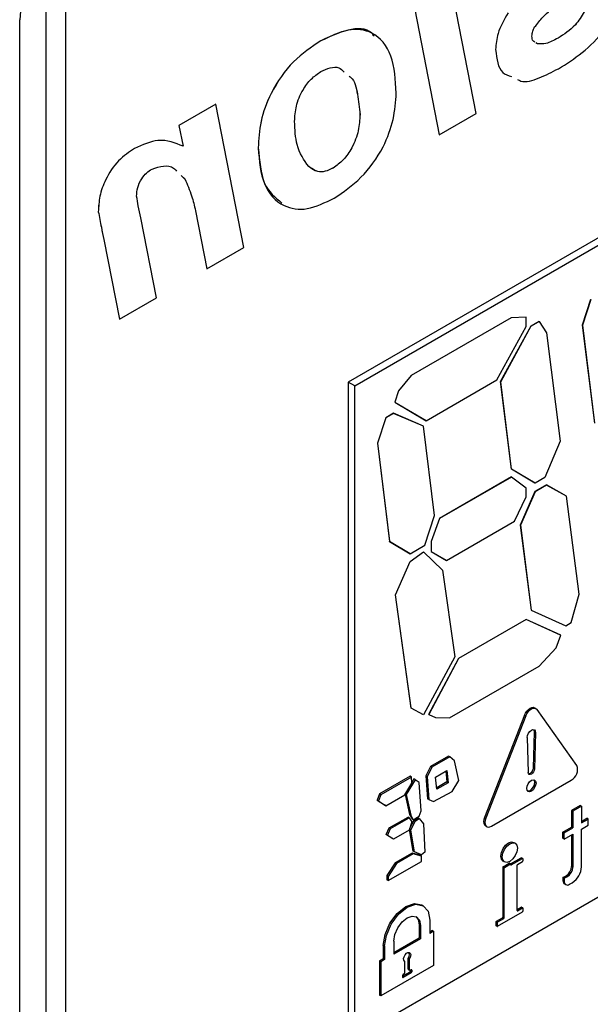
# Model space of a CAD drawing. Units: millimetres. Extents: x 2832 to 13153, y 1303 to 8593.
# Drawn here: x 11126 to 11157, y 3478 to 3531 of the extents above; entities that cross this region are included whole.
import ezdxf

# ---------------------------------------------------------------- set-up
doc = ezdxf.new("R2010")
doc.units = ezdxf.units.MM

msp = doc.modelspace()

# ---------------------------------------------------------------- linework, layer by layer
at = {"color": 7, "linetype": 'Continuous', "lineweight": 25}
for p, q in [((11150.497, 3525.828), (11148.986, 3533.537)), ((11146.996, 3532.39), (11148.506, 3524.679)), ((11146.997, 3532.39), (11148.507, 3524.679)), ((11128.398, 3442.478), (11128.398, 3532.298)), ((11128.398, 3442.478), (11128.398, 3532.298)), ((11127.338, 3441.866), (11127.338, 3531.685)), ((11178.957, 3531.766), (11143.601, 3511.356)), ((11143.955, 3511.152), (11179.31, 3531.562)), ((11125.916, 3530.873), (11125.924, 3530.869)), ((11125.916, 3441.053), (11125.916, 3530.873)), ((11125.924, 3441.049), (11125.924, 3530.869)), ((11142.124, 3529.727), (11142.123, 3529.727)), ((11154.904, 3529.877), (11154.903, 3529.878)), ((11151.54, 3529.26), (11151.54, 3529.261)), ((11153.787, 3529.579), (11153.707, 3529.631)), ((11153.787, 3529.579), (11153.708, 3529.631)), ((11153.787, 3529.579), (11153.787, 3529.579)), ((11136.482, 3526.32), (11134.492, 3525.171)), ((11136.483, 3526.32), (11134.492, 3525.171)), ((11136.483, 3526.32), (11136.482, 3526.32)), ((11137.98, 3518.602), (11136.483, 3526.32)), ((11144.239, 3525.77), (11144.238, 3525.77)), ((11148.507, 3524.679), (11150.497, 3525.828)), ((11134.492, 3525.171), (11134.71, 3524.053)), ((11134.492, 3525.171), (11134.71, 3524.052)), ((11134.492, 3525.171), (11134.492, 3525.171)), ((11148.507, 3524.679), (11148.506, 3524.679)), ((11132.101, 3523.941), (11132.1, 3523.941)), ((11134.71, 3524.052), (11134.71, 3524.053)), ((11138.762, 3523.968), (11138.762, 3523.969)), ((11142.79, 3522.884), (11142.789, 3522.885)), ((11134.616, 3522.477), (11134.809, 3522.292)), ((11134.616, 3522.477), (11134.81, 3522.291)), ((11134.81, 3522.291), (11134.809, 3522.292)), ((11130.149, 3520.53), (11130.148, 3520.53)), ((11133.286, 3515.892), (11132.433, 3520.203)), ((11135.38, 3520.581), (11135.989, 3517.453)), ((11135.381, 3520.581), (11135.38, 3520.581)), ((11135.381, 3520.581), (11135.99, 3517.453)), ((11130.446, 3519.034), (11131.293, 3514.743)), ((11130.446, 3519.033), (11130.446, 3519.034)), ((11130.446, 3519.033), (11131.294, 3514.742)), ((11135.99, 3517.453), (11137.98, 3518.602)), ((11135.99, 3517.453), (11135.989, 3517.453)), ((11131.294, 3514.742), (11133.286, 3515.892)), ((11156.652, 3515.8), (11156.206, 3514.426)), ((11156.659, 3515.796), (11156.213, 3514.422)), ((11153.182, 3514.85), (11152.377, 3514.814)), ((11153.189, 3514.846), (11152.385, 3514.81)), ((11153.189, 3514.846), (11153.182, 3514.85)), ((11153.189, 3514.354), (11153.189, 3514.846)), ((11131.294, 3514.742), (11131.293, 3514.743)), ((11152.377, 3514.814), (11146.993, 3511.706)), ((11152.385, 3514.81), (11147, 3511.702)), ((11151.614, 3511.474), (11153.189, 3514.354)), ((11151.811, 3511.378), (11153.451, 3514.378)), ((11151.818, 3511.374), (11153.458, 3514.374)), ((11152.385, 3514.81), (11152.377, 3514.814)), ((11153.451, 3514.378), (11153.881, 3514.625)), ((11153.458, 3514.374), (11153.451, 3514.378)), ((11153.458, 3514.374), (11153.888, 3514.621)), ((11153.888, 3514.621), (11153.881, 3514.625)), ((11153.888, 3514.621), (11154.289, 3514.004)), ((11156.206, 3514.426), (11156.86, 3509.142)), ((11156.213, 3514.422), (11156.206, 3514.426)), ((11156.213, 3514.422), (11156.867, 3509.138)), ((11154.289, 3514.004), (11155.011, 3508.168)), ((11146.993, 3511.706), (11146.312, 3510.884)), ((11147, 3511.702), (11146.319, 3510.88)), ((11147, 3511.702), (11146.993, 3511.706)), ((11143.601, 3511.356), (11143.601, 3476.245)), ((11143.955, 3511.152), (11143.601, 3511.356)), ((11143.955, 3476.041), (11143.955, 3511.152)), ((11147.8, 3509.272), (11151.614, 3511.474)), ((11152.394, 3506.665), (11151.811, 3511.378)), ((11151.818, 3511.374), (11151.811, 3511.378)), ((11152.401, 3506.661), (11151.818, 3511.374)), ((11146.312, 3510.884), (11146.116, 3510.279)), ((11146.319, 3510.88), (11146.123, 3510.275)), ((11146.319, 3510.88), (11146.312, 3510.884)), ((11146.116, 3510.279), (11147.793, 3509.276)), ((11146.123, 3510.275), (11146.116, 3510.279)), ((11146.123, 3510.275), (11147.8, 3509.272)), ((11146.037, 3509.673), (11145.621, 3509.432)), ((11146.045, 3509.668), (11145.628, 3509.428)), ((11147.653, 3508.978), (11146.037, 3509.673)), ((11146.045, 3509.668), (11146.037, 3509.673)), ((11147.66, 3508.974), (11146.045, 3509.668)), ((11145.621, 3509.432), (11145.175, 3508.058)), ((11145.628, 3509.428), (11145.182, 3508.054)), ((11145.628, 3509.428), (11145.621, 3509.432)), ((11147.8, 3509.272), (11147.793, 3509.276)), ((11147.66, 3508.974), (11147.653, 3508.978)), ((11148.256, 3504.166), (11147.66, 3508.974)), ((11145.175, 3508.058), (11145.829, 3502.774)), ((11145.182, 3508.054), (11145.175, 3508.058)), ((11145.182, 3508.054), (11145.836, 3502.77)), ((11155.011, 3508.168), (11154.184, 3506.209)), ((11153.655, 3505.912), (11152.394, 3506.665)), ((11152.401, 3506.661), (11152.394, 3506.665)), ((11153.662, 3505.908), (11152.401, 3506.661)), ((11152.394, 3506.242), (11148.52, 3504.006)), ((11152.401, 3506.238), (11148.527, 3504.001)), ((11152.401, 3506.238), (11152.394, 3506.242)), ((11153.189, 3505.635), (11152.401, 3506.238)), ((11153.662, 3505.908), (11153.655, 3505.912)), ((11154.282, 3505.812), (11153.655, 3505.45)), ((11154.184, 3506.209), (11153.662, 3505.908)), ((11154.289, 3505.808), (11153.662, 3505.446)), ((11155.357, 3505.204), (11154.282, 3505.812)), ((11154.289, 3505.808), (11154.282, 3505.812)), ((11155.364, 3505.2), (11154.289, 3505.808)), ((11153.655, 3505.45), (11152.865, 3503.648)), ((11153.662, 3505.446), (11152.872, 3503.644)), ((11153.189, 3505.173), (11153.189, 3505.635)), ((11153.662, 3505.446), (11153.655, 3505.45)), ((11152.555, 3503.864), (11153.189, 3505.173)), ((11155.364, 3505.2), (11155.357, 3505.204)), ((11156.039, 3499.931), (11155.364, 3505.2)), ((11147.735, 3502.563), (11148.256, 3504.166)), ((11148.52, 3504.006), (11148.07, 3502.765)), ((11148.527, 3504.001), (11148.077, 3502.761)), ((11148.527, 3504.001), (11148.52, 3504.006)), ((11148.893, 3501.75), (11152.555, 3503.864)), ((11152.865, 3503.648), (11153.451, 3499.07)), ((11152.872, 3503.644), (11152.865, 3503.648)), ((11152.872, 3503.644), (11153.458, 3499.065)), ((11145.829, 3502.774), (11146.938, 3502.111)), ((11145.836, 3502.77), (11145.829, 3502.774)), ((11145.836, 3502.77), (11146.945, 3502.107)), ((11148.07, 3502.765), (11148.07, 3502.226)), ((11148.077, 3502.761), (11148.07, 3502.765)), ((11148.077, 3502.761), (11148.077, 3502.222)), ((11146.938, 3501.689), (11147.653, 3502.216)), ((11146.945, 3502.107), (11146.938, 3502.111)), ((11146.945, 3502.107), (11147.735, 3502.563)), ((11146.945, 3501.685), (11147.66, 3502.212)), ((11147.66, 3502.212), (11147.653, 3502.216)), ((11147.66, 3502.212), (11148.688, 3501.229)), ((11148.07, 3502.226), (11148.886, 3501.754)), ((11148.077, 3502.222), (11148.07, 3502.226)), ((11148.077, 3502.222), (11148.893, 3501.75)), ((11146.148, 3499.888), (11146.938, 3501.689)), ((11146.155, 3499.884), (11146.945, 3501.685)), ((11146.945, 3501.685), (11146.938, 3501.689)), ((11148.893, 3501.75), (11148.886, 3501.754)), ((11148.688, 3501.229), (11149.337, 3496.555)), ((11146.993, 3493.797), (11146.148, 3499.888)), ((11146.155, 3499.884), (11146.148, 3499.888)), ((11147, 3493.793), (11146.155, 3499.884)), ((11155.616, 3498.395), (11156.039, 3499.931)), ((11153.458, 3499.065), (11153.451, 3499.07)), ((11153.458, 3499.065), (11155.315, 3498.221)), ((11153.182, 3498.566), (11149.54, 3496.464)), ((11153.189, 3498.562), (11149.547, 3496.46)), ((11155.039, 3497.722), (11153.182, 3498.566)), ((11153.189, 3498.562), (11153.182, 3498.566)), ((11155.046, 3497.718), (11153.189, 3498.562)), ((11155.315, 3498.221), (11155.616, 3498.395)), ((11154.799, 3497.038), (11155.046, 3497.718)), ((11155.046, 3497.718), (11155.039, 3497.722)), ((11153.888, 3496.05), (11154.799, 3497.038)), ((11179.31, 3496.451), (11143.955, 3476.041)), ((11149.337, 3496.555), (11147.66, 3493.42)), ((11149.54, 3496.464), (11147.933, 3493.454)), ((11149.547, 3496.46), (11147.94, 3493.45)), ((11149.547, 3496.46), (11149.54, 3496.464)), ((11149.057, 3493.261), (11153.888, 3496.05)), ((11147, 3493.793), (11146.993, 3493.797)), ((11147.66, 3493.42), (11147, 3493.793)), ((11153.644, 3493.811), (11153.715, 3493.771)), ((11155.921, 3490.701), (11153.77, 3493.719)), ((11147.94, 3493.45), (11147.933, 3493.454)), ((11147.94, 3493.45), (11148.302, 3493.287)), ((11148.302, 3493.287), (11149.057, 3493.261)), ((11153.089, 3493.408), (11150.938, 3487.906)), ((11153.159, 3493.367), (11151.009, 3487.866)), ((11153.159, 3493.367), (11153.089, 3493.408)), ((11153.244, 3492.209), (11153.3, 3490.327)), ((11153.615, 3492.504), (11153.559, 3490.559)), ((11153.685, 3492.463), (11153.615, 3492.504)), ((11153.685, 3492.463), (11153.63, 3490.518)), ((11149.005, 3491.206), (11148.043, 3490.651)), ((11149.075, 3491.165), (11148.114, 3490.61)), ((11149.075, 3491.165), (11149.005, 3491.206)), ((11149.319, 3490.944), (11149.075, 3491.165)), ((11148.043, 3490.651), (11147.778, 3490.136)), ((11148.114, 3490.61), (11147.849, 3490.096)), ((11148.114, 3490.61), (11148.043, 3490.651)), ((11148.311, 3490.077), (11148.92, 3490.428)), ((11148.92, 3490.428), (11148.99, 3489.77)), ((11149.554, 3489.897), (11149.319, 3490.944)), ((11153.63, 3490.518), (11153.559, 3490.559)), ((11146.938, 3490.119), (11145.289, 3489.167)), ((11147.009, 3490.078), (11145.359, 3489.126)), ((11147.208, 3489.931), (11146.728, 3489.128)), ((11147.009, 3490.078), (11146.938, 3490.119)), ((11147.03, 3489.756), (11147.009, 3490.078)), ((11147.138, 3489.972), (11147.028, 3489.789)), ((11147.208, 3489.931), (11147.138, 3489.972)), ((11147.432, 3489.779), (11147.208, 3489.931)), ((11147.778, 3490.136), (11147.871, 3488.903)), ((11147.849, 3490.096), (11147.778, 3490.136)), ((11147.849, 3490.096), (11147.942, 3488.862)), ((11148.381, 3489.418), (11148.311, 3490.077)), ((11148.857, 3490.392), (11148.919, 3489.811)), ((11149.199, 3489.306), (11149.554, 3489.897)), ((11151.314, 3487.428), (11155.616, 3489.911)), ((11146.649, 3489.118), (11147.03, 3489.756)), ((11147.534, 3488.252), (11147.432, 3489.779)), ((11148.919, 3489.811), (11148.373, 3489.495)), ((11148.99, 3489.77), (11148.381, 3489.418)), ((11148.99, 3489.77), (11148.919, 3489.811)), ((11145.289, 3489.167), (11145.162, 3488.832)), ((11145.162, 3488.832), (11145.566, 3488.574)), ((11145.233, 3488.791), (11145.162, 3488.832)), ((11145.359, 3489.126), (11145.233, 3488.791)), ((11145.359, 3489.126), (11145.289, 3489.167)), ((11145.637, 3488.533), (11146.649, 3489.118)), ((11146.663, 3489.142), (11146.898, 3488.059)), ((11146.728, 3489.128), (11146.674, 3489.159)), ((11146.728, 3489.128), (11146.968, 3488.018)), ((11147.942, 3488.862), (11147.871, 3488.903)), ((11147.942, 3488.862), (11148.195, 3488.761)), ((11148.195, 3488.761), (11149.199, 3489.306)), ((11145.233, 3488.791), (11145.637, 3488.533)), ((11145.637, 3488.533), (11145.566, 3488.574)), ((11156.095, 3488.543), (11155.626, 3488.272)), ((11156.166, 3488.502), (11155.696, 3488.232)), ((11156.166, 3488.502), (11156.095, 3488.543)), ((11156.166, 3488.502), (11156.166, 3487.605)), ((11145.81, 3487.339), (11146.824, 3487.924)), ((11145.881, 3487.298), (11146.895, 3487.884)), ((11146.895, 3487.884), (11146.824, 3487.924)), ((11146.895, 3487.884), (11147.025, 3487.666)), ((11146.898, 3488.059), (11147.039, 3487.822)), ((11146.968, 3488.018), (11146.898, 3488.059)), ((11146.968, 3488.018), (11147.11, 3487.781)), ((11147.11, 3487.781), (11147.039, 3487.822)), ((11147.11, 3487.781), (11147.424, 3487.962)), ((11147.155, 3487.763), (11147.353, 3487.878)), ((11147.226, 3487.722), (11147.424, 3487.837)), ((11147.424, 3487.837), (11147.353, 3487.878)), ((11147.424, 3487.962), (11147.534, 3488.252)), ((11147.424, 3487.837), (11147.663, 3487.555)), ((11151.009, 3487.866), (11150.938, 3487.906)), ((11155.626, 3488.272), (11155.626, 3487.375)), ((11155.696, 3488.232), (11155.626, 3488.272)), ((11155.696, 3488.232), (11155.696, 3487.335)), ((11156.166, 3487.687), (11156.453, 3487.853)), ((11156.166, 3487.605), (11156.524, 3487.812)), ((11156.524, 3487.812), (11156.453, 3487.853)), ((11156.524, 3487.478), (11156.524, 3487.812)), ((11145.651, 3486.974), (11145.81, 3487.339)), ((11145.722, 3486.933), (11145.881, 3487.298)), ((11145.881, 3487.298), (11145.81, 3487.339)), ((11147.025, 3487.666), (11146.895, 3487.224)), ((11147.103, 3486.091), (11146.903, 3487.25)), ((11146.968, 3487.236), (11146.909, 3487.271)), ((11146.927, 3487.332), (11147.155, 3487.763)), ((11146.968, 3487.236), (11147.226, 3487.722)), ((11147.226, 3487.722), (11147.155, 3487.763)), ((11147.663, 3487.555), (11147.721, 3486.035)), ((11151.064, 3487.403), (11150.993, 3487.444)), ((11155.165, 3487.11), (11155.626, 3487.375)), ((11155.236, 3487.069), (11155.696, 3487.335)), ((11155.696, 3487.335), (11155.626, 3487.375)), ((11156.166, 3487.271), (11156.524, 3487.478)), ((11156.166, 3485.244), (11156.166, 3487.271)), ((11145.969, 3486.771), (11145.651, 3486.974)), ((11145.722, 3486.933), (11145.651, 3486.974)), ((11146.04, 3486.73), (11145.722, 3486.933)), ((11146.04, 3486.73), (11145.969, 3486.771)), ((11146.895, 3487.224), (11146.04, 3486.73)), ((11147.173, 3486.05), (11146.968, 3487.236)), ((11155.165, 3486.776), (11155.165, 3487.11)), ((11155.236, 3487.069), (11155.165, 3487.11)), ((11155.236, 3486.735), (11155.165, 3486.776)), ((11155.236, 3486.735), (11155.236, 3487.069)), ((11155.236, 3486.735), (11155.696, 3487.001)), ((11155.626, 3486.96), (11155.626, 3485.254)), ((11155.696, 3487.001), (11155.696, 3485.214)), ((11152.522, 3486.555), (11152.593, 3486.514)), ((11147.039, 3485.981), (11146.137, 3485.461)), ((11147.11, 3485.941), (11146.208, 3485.42)), ((11147.473, 3485.862), (11147.039, 3485.981)), ((11147.11, 3485.941), (11147.039, 3485.981)), ((11147.173, 3486.05), (11147.103, 3486.091)), ((11147.544, 3485.821), (11147.11, 3485.941)), ((11147.544, 3485.887), (11147.173, 3486.05)), ((11147.544, 3485.821), (11147.473, 3485.862)), ((11147.721, 3486.035), (11147.544, 3485.887)), ((11147.544, 3485.535), (11147.544, 3485.821)), ((11152.344, 3485.401), (11152.918, 3485.733)), ((11152.379, 3485.34), (11152.989, 3485.692)), ((11152.989, 3485.692), (11152.918, 3485.733)), ((11152.933, 3485.734), (11153.004, 3485.693)), ((11153.01, 3485.68), (11153.01, 3485.558)), ((11146.137, 3485.461), (11145.679, 3484.768)), ((11145.75, 3484.499), (11147.544, 3485.535)), ((11146.208, 3485.42), (11145.75, 3484.727)), ((11146.208, 3485.42), (11146.137, 3485.461)), ((11151.921, 3485.213), (11151.921, 3482.521)), ((11151.992, 3485.172), (11151.921, 3485.213)), ((11152.012, 3485.507), (11151.941, 3485.548)), ((11151.943, 3485.249), (11152.266, 3485.436)), ((11152.013, 3485.208), (11151.943, 3485.249)), ((11151.992, 3485.172), (11151.992, 3482.48)), ((11152.013, 3485.208), (11152.337, 3485.395)), ((11152.337, 3485.395), (11152.266, 3485.436)), ((11152.281, 3485.437), (11152.352, 3485.397)), ((11152.358, 3485.383), (11152.358, 3485.352)), ((11152.697, 3482.887), (11152.697, 3485.328)), ((11152.718, 3485.365), (11152.989, 3485.521)), ((11155.696, 3485.214), (11155.626, 3485.254)), ((11145.679, 3484.768), (11145.679, 3484.54)), ((11145.75, 3484.727), (11145.679, 3484.768)), ((11145.75, 3484.727), (11145.75, 3484.499)), ((11155.165, 3484.662), (11155.343, 3484.764)), ((11155.165, 3484.662), (11155.165, 3484.503)), ((11155.236, 3484.621), (11155.165, 3484.662)), ((11155.236, 3484.621), (11155.414, 3484.724)), ((11155.236, 3484.621), (11155.236, 3484.462)), ((11155.414, 3484.724), (11155.343, 3484.764)), ((11145.75, 3484.499), (11145.679, 3484.54)), ((11155.236, 3484.462), (11155.165, 3484.503)), ((11155.319, 3484.279), (11155.248, 3484.32)), ((11155.519, 3484.299), (11155.671, 3484.386)), ((11147.569, 3483.189), (11147.639, 3483.148)), ((11152.697, 3482.944), (11152.918, 3483.072)), ((11152.718, 3482.875), (11152.989, 3483.031)), ((11152.989, 3483.031), (11152.918, 3483.072)), ((11152.933, 3483.074), (11153.004, 3483.033)), ((11153.01, 3483.019), (11153.01, 3482.85)), ((11151.9, 3482.484), (11151.571, 3482.294)), ((11151.641, 3482.036), (11152.989, 3482.814)), ((11151.971, 3482.444), (11151.9, 3482.484)), ((11151.992, 3482.48), (11151.921, 3482.521)), ((11147.5, 3482.075), (11147.43, 3482.116)), ((11147.43, 3482.116), (11147.43, 3481.406)), ((11147.5, 3482.075), (11147.5, 3481.365)), ((11147.995, 3482.361), (11147.995, 3481.651)), ((11151.549, 3482.257), (11151.549, 3482.089)), ((11151.62, 3482.217), (11151.549, 3482.257)), ((11151.62, 3482.048), (11151.549, 3482.089)), ((11151.626, 3482.034), (11151.556, 3482.075)), ((11151.641, 3482.253), (11151.571, 3482.294)), ((11151.62, 3482.217), (11151.62, 3482.048)), ((11151.971, 3482.444), (11151.641, 3482.253)), ((11147.43, 3481.406), (11146.06, 3480.615)), ((11147.5, 3481.365), (11147.43, 3481.406)), ((11148.124, 3481.807), (11147.995, 3481.733)), ((11148.195, 3481.766), (11147.995, 3481.651)), ((11148.195, 3481.766), (11148.124, 3481.807)), ((11148.195, 3481.766), (11148.195, 3479.928)), ((11145.494, 3480.999), (11145.494, 3480.289)), ((11145.565, 3480.958), (11145.494, 3480.999)), ((11145.565, 3480.958), (11145.565, 3480.248)), ((11147.5, 3481.365), (11146.06, 3480.534)), ((11146.06, 3481.244), (11146.06, 3480.534)), ((11146.914, 3480.316), (11146.843, 3480.357)), ((11145.494, 3480.289), (11145.289, 3480.17)), ((11145.289, 3480.17), (11145.289, 3478.332)), ((11145.359, 3480.129), (11145.289, 3480.17)), ((11145.565, 3480.248), (11145.359, 3480.129)), ((11145.359, 3480.129), (11145.359, 3478.291)), ((11148.195, 3479.928), (11145.359, 3478.291)), ((11145.565, 3480.248), (11145.494, 3480.289)), ((11146.649, 3479.536), (11146.649, 3480.135)), ((11146.834, 3479.724), (11146.834, 3480.323)), ((11146.904, 3480.282), (11146.834, 3480.323)), ((11146.904, 3479.683), (11146.904, 3480.282)), ((11146.919, 3479.568), (11146.528, 3479.343)), ((11146.528, 3479.385), (11146.528, 3479.302)), ((11146.989, 3479.527), (11146.564, 3479.281)), ((11146.614, 3479.475), (11146.564, 3479.446)), ((11146.904, 3479.683), (11146.834, 3479.724)), ((11146.915, 3479.661), (11146.844, 3479.701)), ((11146.989, 3479.527), (11146.919, 3479.568)), ((11146.989, 3479.692), (11146.94, 3479.663)), ((11146.954, 3479.671), (11146.954, 3479.629)), ((11147.025, 3479.588), (11146.954, 3479.629)), ((11147.025, 3479.671), (11147.025, 3479.588)), ((11145.359, 3478.291), (11145.289, 3478.332))]:
    msp.add_line(p, q, dxfattribs=at)
at = {"color": 8, "linetype": 'Continuous', "lineweight": 25}
for p, q in [((11152.379, 3485.34), (11152.358, 3485.352)), ((11152.718, 3482.875), (11152.697, 3482.887)), ((11146.564, 3479.281), (11146.528, 3479.302)), ((11147.025, 3479.671), (11146.989, 3479.692))]:
    msp.add_line(p, q, dxfattribs=at)
at = {"color": 7, "linetype": 'Continuous', "lineweight": 25, "flags": 128}
for points in [[(11153.089, 3493.408), (11153.145, 3493.524), (11153.218, 3493.631), (11153.303, 3493.72), (11153.394, 3493.787), (11153.485, 3493.825), (11153.57, 3493.834), (11153.643, 3493.812), (11153.644, 3493.811)], [(11153.159, 3493.367), (11153.216, 3493.483), (11153.289, 3493.59), (11153.374, 3493.679), (11153.465, 3493.746), (11153.556, 3493.785), (11153.641, 3493.793), (11153.714, 3493.771), (11153.77, 3493.719)], [(11153.244, 3492.209), (11153.256, 3492.319), (11153.303, 3492.434), (11153.377, 3492.537), (11153.465, 3492.609), (11153.553, 3492.638), (11153.626, 3492.621), (11153.673, 3492.559), (11153.685, 3492.463)], [(11153.582, 3492.637), (11153.602, 3492.6), (11153.615, 3492.504)], [(11153.63, 3490.518), (11153.617, 3490.438), (11153.582, 3490.355), (11153.528, 3490.283), (11153.465, 3490.232), (11153.402, 3490.21), (11153.348, 3490.22), (11153.312, 3490.262), (11153.3, 3490.327)], [(11153.559, 3490.559), (11153.547, 3490.478), (11153.511, 3490.396), (11153.457, 3490.324), (11153.394, 3490.273), (11153.331, 3490.251), (11153.318, 3490.25)], [(11153.213, 3489.464), (11153.232, 3489.586), (11153.287, 3489.712), (11153.368, 3489.822), (11153.465, 3489.9), (11153.561, 3489.933), (11153.643, 3489.917), (11153.697, 3489.855), (11153.717, 3489.754), (11153.697, 3489.632), (11153.643, 3489.506), (11153.561, 3489.396), (11153.465, 3489.318), (11153.368, 3489.285), (11153.287, 3489.301), (11153.232, 3489.363), (11153.213, 3489.464)], [(11153.394, 3489.359), (11153.49, 3489.437), (11153.572, 3489.547), (11153.627, 3489.673), (11153.646, 3489.795), (11153.627, 3489.895), (11153.604, 3489.931)], [(11153.256, 3489.327), (11153.298, 3489.326), (11153.394, 3489.359)], [(11150.938, 3487.906), (11150.902, 3487.787), (11150.89, 3487.674), (11150.902, 3487.575), (11150.937, 3487.497), (11150.993, 3487.444), (11150.993, 3487.444)], [(11151.009, 3487.866), (11150.973, 3487.747), (11150.96, 3487.633), (11150.972, 3487.534), (11151.007, 3487.456), (11151.064, 3487.404), (11151.137, 3487.381), (11151.222, 3487.389), (11151.314, 3487.428)], [(11151.821, 3485.814), (11151.852, 3486.014), (11151.941, 3486.219), (11152.074, 3486.399), (11152.232, 3486.526), (11152.389, 3486.581), (11152.522, 3486.555)], [(11151.891, 3485.774), (11151.923, 3485.973), (11152.012, 3486.179), (11152.145, 3486.359), (11152.302, 3486.486), (11152.46, 3486.54), (11152.593, 3486.514), (11152.682, 3486.412), (11152.714, 3486.248), (11152.682, 3486.048), (11152.593, 3485.843), (11152.46, 3485.663), (11152.302, 3485.536), (11152.145, 3485.481), (11152.012, 3485.507), (11151.923, 3485.61), (11151.891, 3485.774)], [(11151.941, 3485.548), (11151.941, 3485.548), (11151.852, 3485.651), (11151.821, 3485.814)], [(11155.165, 3484.503), (11155.171, 3484.442), (11155.187, 3484.39), (11155.213, 3484.349), (11155.248, 3484.32), (11155.248, 3484.32)], [(11145.494, 3480.999), (11145.587, 3481.589), (11145.85, 3482.197), (11146.244, 3482.728), (11146.709, 3483.104), (11147.174, 3483.265), (11147.569, 3483.189)], [(11145.565, 3480.958), (11145.658, 3481.549), (11145.921, 3482.156), (11146.315, 3482.688), (11146.78, 3483.063), (11147.245, 3483.224), (11147.639, 3483.148), (11147.903, 3482.845), (11147.995, 3482.361)], [(11146.06, 3481.244), (11146.115, 3481.594), (11146.271, 3481.954), (11146.505, 3482.269), (11146.78, 3482.491), (11147.056, 3482.587), (11147.289, 3482.542), (11147.445, 3482.362), (11147.5, 3482.075)], [(11147.253, 3482.56), (11147.375, 3482.403), (11147.43, 3482.116)], [(11146.639, 3480.157), (11146.597, 3480.212), (11146.586, 3480.298), (11146.61, 3480.401), (11146.663, 3480.501), (11146.736, 3480.582), (11146.817, 3480.628), (11146.89, 3480.632), (11146.943, 3480.593), (11146.967, 3480.518), (11146.956, 3480.42), (11146.914, 3480.316)]]:
    msp.add_lwpolyline(points, dxfattribs=at)
at = {"color": 7, "linetype": 'Continuous', "lineweight": 25}
for centre, radius, start, end in [((11133.6, 3530.52), 7.684, 122.6056, 177.3944), ((11155.299, 3490.488), 0.657, 298.7494, 18.9859), ((11152.927, 3485.72), 0.0151, 65.6263, 125.4791), ((11152.997, 3485.682), 0.0131, 350.4955, 129.2967), ((11151.967, 3485.21), 0.046, 122.5784, 177.3557), ((11152.038, 3485.17), 0.046, 122.5784, 177.3557), ((11152.275, 3485.424), 0.0148, 65.0022, 126.1032), ((11152.345, 3485.385), 0.0131, 351.0193, 129.3645), ((11152.371, 3485.35), 0.0131, 170.5622, 309.23), ((11152.743, 3485.326), 0.0462, 122.6219, 177.3781), ((11152.964, 3485.56), 0.046, 302.5401, 357.5256), ((11155.011, 3485.282), 0.615, 302.6154, 357.3896), ((11155.082, 3485.242), 0.615, 302.6154, 357.3896), ((11155.091, 3485.292), 1.076, 302.6042, 357.3958), ((11155.408, 3484.434), 0.175, 170.798, 309.1765), ((11152.927, 3483.06), 0.0153, 66.3286, 125.5128), ((11152.997, 3483.021), 0.0131, 350.6757, 129.511), ((11151.875, 3482.523), 0.0461, 302.6299, 357.4358), ((11151.946, 3482.482), 0.0461, 302.6299, 357.4358), ((11152.71, 3482.885), 0.0131, 170.9377, 309.0515), ((11152.964, 3482.852), 0.0459, 302.4625, 357.4717), ((11151.595, 3482.255), 0.0461, 122.5449, 177.3235), ((11151.564, 3482.087), 0.0151, 174.5772, 234.3031), ((11151.666, 3482.214), 0.0461, 122.5449, 177.3235), ((11151.633, 3482.046), 0.0131, 170.9845, 309.3993), ((11146.905, 3480.321), 0.0715, 149.4976, 178.168), ((11146.638, 3480.518), 0.261, 321.8464, 26.6604), ((11146.623, 3480.137), 0.0255, 354.7643, 52.5519), ((11146.976, 3480.28), 0.0715, 149.4976, 178.168), ((11146.605, 3479.381), 0.0769, 122.637, 177.3235), ((11146.55, 3479.298), 0.0218, 170.9453, 309.1623), ((11146.572, 3479.54), 0.0769, 302.637, 357.3235), ((11146.859, 3479.722), 0.0251, 174.4037, 234.2304), ((11146.926, 3479.68), 0.0218, 170.8945, 309.2131), ((11146.877, 3479.633), 0.0769, 302.6113, 357.3492), ((11147.003, 3479.675), 0.0218, 350.8945, 129.2131), ((11146.948, 3479.592), 0.0769, 302.6113, 357.3492)]:
    msp.add_arc(centre, radius, start, end, dxfattribs=at)
for points, knots in [([(11154.918, 3528.229), (11155.35, 3528.498), (11156.212, 3529.033), (11157.367, 3530.18), (11158.202, 3531.56), (11158.455, 3532.437), (11158.581, 3532.875)], [0, 0, 0, 0, 0.280745, 0.560252, 0.780054, 1, 1, 1, 1]), ([(11156.625, 3532.076), (11156.531, 3531.815), (11156.344, 3531.295), (11155.753, 3530.419), (11155.226, 3530.083), (11154.903, 3529.878)], [0, 0, 0, 0, 0.280898, 0.560383, 1, 1, 1, 1]), ([(11156.625, 3532.076), (11156.532, 3531.815), (11156.345, 3531.294), (11155.754, 3530.419), (11155.226, 3530.083), (11154.904, 3529.877)], [0, 0, 0, 0, 0.280898, 0.560383, 1, 1, 1, 1]), ([(11153.643, 3530.481), (11153.791, 3530.666), (11154.055, 3530.997), (11154.347, 3531.271), (11154.476, 3531.393)], [0, 0, 0, 0, 0.558788, 1, 1, 1, 1]), ([(11152.212, 3531.246), (11151.999, 3530.871), (11151.618, 3530.201), (11151.564, 3529.548), (11151.54, 3529.261)], [0, 0, 0, 0, 0.55957, 1, 1, 1, 1]), ([(11152.213, 3531.246), (11152, 3530.871), (11151.619, 3530.2), (11151.564, 3529.548), (11151.54, 3529.26)], [0, 0, 0, 0, 0.55957, 1, 1, 1, 1]), ([(11145.003, 3529.988), (11144.96, 3530.044), (11144.658, 3530.442), (11143.595, 3530.412), (11142.614, 3529.956), (11142.123, 3529.727)], [0, 0, 0, 0, 0.076032, 0.537506, 1, 1, 1, 1]), ([(11146.194, 3526.915), (11146.149, 3527.627), (11146.057, 3529.047), (11145.055, 3530.253), (11143.629, 3530.457), (11142.626, 3529.971), (11142.124, 3529.727)], [0, 0, 0, 0, 0.280486, 0.559663, 0.779589, 1, 1, 1, 1]), ([(11153.496, 3529.985), (11153.505, 3530.076), (11153.521, 3530.239), (11153.605, 3530.407), (11153.643, 3530.481)], [0, 0, 0, 0, 0.559295, 1, 1, 1, 1]), ([(11142.123, 3529.727), (11141.621, 3529.396), (11140.62, 3528.735), (11139.444, 3527.063), (11138.836, 3525.372), (11138.786, 3524.437), (11138.762, 3523.969)], [0, 0, 0, 0, 0.2803819, 0.559089, 0.7792188, 1, 1, 1, 1]), ([(11142.124, 3529.727), (11141.622, 3529.395), (11140.621, 3528.734), (11139.445, 3527.062), (11138.837, 3525.371), (11138.787, 3524.436), (11138.762, 3523.968)], [0, 0, 0, 0, 0.2803819, 0.559089, 0.7792188, 1, 1, 1, 1]), ([(11153.648, 3529.67), (11153.616, 3529.686), (11153.517, 3529.733), (11153.504, 3529.884), (11153.496, 3529.985)], [0, 0, 0, 0, 0.331728, 1, 1, 1, 1]), ([(11154.903, 3529.878), (11154.681, 3529.76), (11154.285, 3529.549), (11153.939, 3529.57), (11153.787, 3529.579)], [0, 0, 0, 0, 0.560338, 1, 1, 1, 1]), ([(11154.904, 3529.877), (11154.682, 3529.76), (11154.285, 3529.549), (11153.939, 3529.57), (11153.787, 3529.579)], [0, 0, 0, 0, 0.560338, 1, 1, 1, 1]), ([(11151.54, 3529.261), (11151.601, 3528.766), (11151.694, 3528.03), (11152.222, 3527.864), (11152.395, 3527.809)], [0, 0, 0, 0, 0.671784, 1, 1, 1, 1]), ([(11151.54, 3529.26), (11151.602, 3528.766), (11151.694, 3528.03), (11152.222, 3527.863), (11152.396, 3527.809)], [0, 0, 0, 0, 0.671784, 1, 1, 1, 1]), ([(11142.132, 3528.075), (11142.302, 3528.157), (11142.642, 3528.319), (11143.104, 3528.336), (11143.292, 3528.142), (11143.38, 3528.052)], [0, 0, 0, 0, 0.348369, 0.696636, 1, 1, 1, 1]), ([(11152.712, 3527.659), (11152.772, 3527.625), (11153.081, 3527.454), (11153.888, 3527.71), (11154.575, 3528.056), (11154.918, 3528.229)], [0, 0, 0, 0, 0.1071818, 0.5530939, 1, 1, 1, 1]), ([(11140.718, 3525.398), (11140.734, 3525.668), (11140.764, 3526.207), (11141.107, 3527.042), (11141.599, 3527.714), (11141.954, 3527.955), (11142.132, 3528.075)], [0, 0, 0, 0, 0.280562, 0.560044, 0.779887, 1, 1, 1, 1]), ([(11143.655, 3527.835), (11143.687, 3527.811), (11143.944, 3527.622), (11144.125, 3526.865), (11144.201, 3526.135), (11144.239, 3525.77)], [0, 0, 0, 0, 0.066023, 0.533042, 1, 1, 1, 1]), ([(11143.655, 3527.835), (11143.686, 3527.811), (11143.944, 3527.623), (11144.125, 3526.866), (11144.2, 3526.135), (11144.238, 3525.77)], [0, 0, 0, 0, 0.065601, 0.532831, 1, 1, 1, 1]), ([(11142.853, 3521.265), (11143.343, 3521.596), (11144.32, 3522.256), (11145.495, 3523.869), (11146.091, 3525.528), (11146.16, 3526.453), (11146.194, 3526.915)], [0, 0, 0, 0, 0.28027, 0.559159, 0.779374, 1, 1, 1, 1]), ([(11144.238, 3525.77), (11144.223, 3525.483), (11144.193, 3524.912), (11143.862, 3524.025), (11143.357, 3523.283), (11142.979, 3523.018), (11142.789, 3522.885)], [0, 0, 0, 0, 0.2807031, 0.5602154, 0.7800908, 1, 1, 1, 1]), ([(11144.239, 3525.77), (11144.224, 3525.483), (11144.194, 3524.911), (11143.863, 3524.025), (11143.358, 3523.282), (11142.98, 3523.017), (11142.79, 3522.884)], [0, 0, 0, 0, 0.2807031, 0.5602154, 0.7800908, 1, 1, 1, 1]), ([(11141.476, 3522.961), (11141.226, 3523.316), (11140.778, 3523.952), (11140.737, 3524.956), (11140.718, 3525.398)], [0, 0, 0, 0, 0.559037, 1, 1, 1, 1]), ([(11134.71, 3524.053), (11134.285, 3524.235), (11133.527, 3524.561), (11132.535, 3524.13), (11132.1, 3523.941)], [0, 0, 0, 0, 0.560654, 1, 1, 1, 1]), ([(11134.71, 3524.052), (11134.285, 3524.235), (11133.527, 3524.56), (11132.536, 3524.13), (11132.101, 3523.941)], [0, 0, 0, 0, 0.560654, 1, 1, 1, 1]), ([(11132.1, 3523.941), (11131.804, 3523.743), (11131.215, 3523.348), (11130.541, 3522.347), (11130.192, 3521.355), (11130.163, 3520.805), (11130.148, 3520.53)], [0, 0, 0, 0, 0.280137, 0.559041, 0.779225, 1, 1, 1, 1]), ([(11132.101, 3523.941), (11131.805, 3523.743), (11131.215, 3523.348), (11130.541, 3522.346), (11130.193, 3521.355), (11130.164, 3520.805), (11130.149, 3520.53)], [0, 0, 0, 0, 0.280137, 0.559041, 0.779225, 1, 1, 1, 1]), ([(11138.762, 3523.969), (11138.814, 3523.262), (11138.913, 3521.929), (11139.677, 3521.295), (11140.036, 3520.997)], [0, 0, 0, 0, 0.529563, 1, 1, 1, 1]), ([(11138.762, 3523.968), (11138.826, 3523.28), (11138.954, 3521.905), (11139.977, 3520.776), (11141.369, 3520.544), (11142.358, 3521.024), (11142.853, 3521.265)], [0, 0, 0, 0, 0.280015, 0.559855, 0.779683, 1, 1, 1, 1]), ([(11132.209, 3521.363), (11132.218, 3521.515), (11132.236, 3521.818), (11132.449, 3522.289), (11132.744, 3522.635), (11132.942, 3522.763), (11133.042, 3522.828)], [0, 0, 0, 0, 0.280349, 0.55929, 0.779349, 1, 1, 1, 1]), ([(11133.042, 3522.828), (11133.253, 3522.899), (11133.676, 3523.043), (11134.137, 3522.968), (11134.312, 3522.776), (11134.364, 3522.719)], [0, 0, 0, 0, 0.411611, 0.825759, 1, 1, 1, 1]), ([(11142.79, 3522.884), (11142.644, 3522.813), (11142.353, 3522.671), (11141.873, 3522.66), (11141.627, 3522.847), (11141.476, 3522.961)], [0, 0, 0, 0, 0.280331, 0.560539, 1, 1, 1, 1]), ([(11142.789, 3522.885), (11142.644, 3522.814), (11142.353, 3522.673), (11141.933, 3522.655), (11141.729, 3522.803), (11141.623, 3522.88)], [0, 0, 0, 0, 0.323385, 0.646628, 1, 1, 1, 1]), ([(11134.809, 3522.292), (11134.94, 3521.996), (11135.174, 3521.467), (11135.317, 3520.852), (11135.38, 3520.581)], [0, 0, 0, 0, 0.559505, 1, 1, 1, 1]), ([(11134.81, 3522.291), (11134.941, 3521.995), (11135.175, 3521.466), (11135.318, 3520.852), (11135.381, 3520.581)], [0, 0, 0, 0, 0.559505, 1, 1, 1, 1]), ([(11132.433, 3520.203), (11132.389, 3520.419), (11132.311, 3520.802), (11132.24, 3521.192), (11132.209, 3521.363)], [0, 0, 0, 0, 0.5600183, 1, 1, 1, 1]), ([(11130.148, 3520.53), (11130.203, 3520.25), (11130.301, 3519.751), (11130.402, 3519.253), (11130.446, 3519.034)], [0, 0, 0, 0, 0.559968, 1, 1, 1, 1]), ([(11130.149, 3520.53), (11130.204, 3520.25), (11130.302, 3519.75), (11130.402, 3519.252), (11130.446, 3519.033)], [0, 0, 0, 0, 0.559968, 1, 1, 1, 1])]:
    msp.add_open_spline(points, degree=3, knots=knots, dxfattribs=at)

doc.saveas('drawing.dxf')
